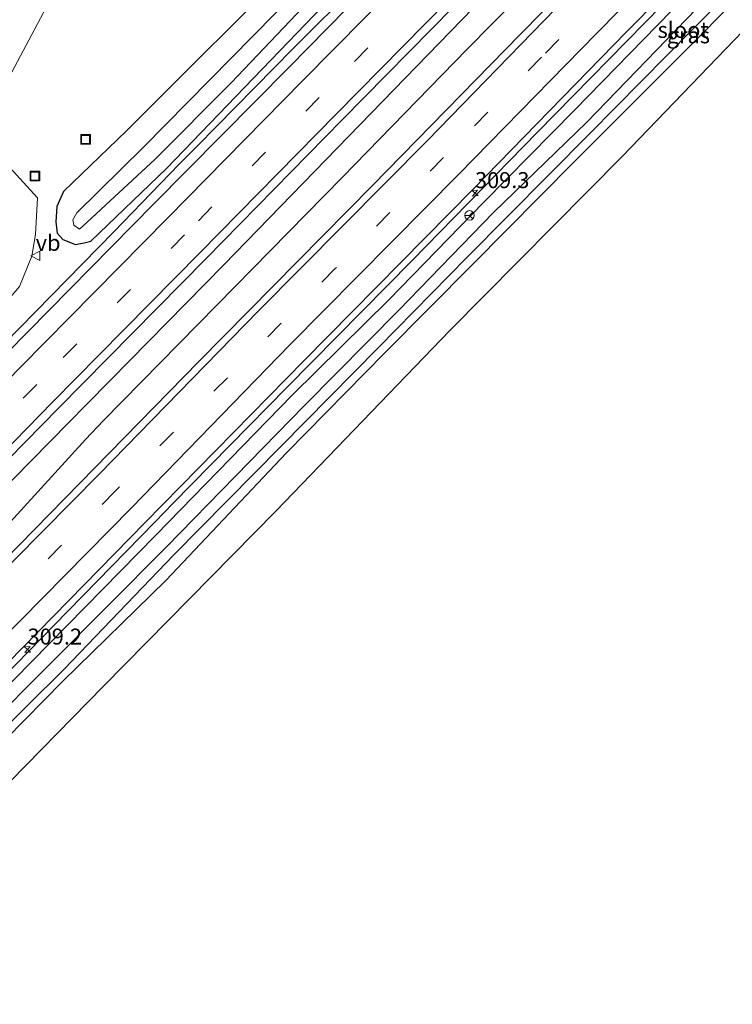
# Model space of a CAD drawing. Units: metres. Extents: x 179999 to 190006, y 550000 to 556250.
# Drawn here: x 182768 to 182880, y 550907 to 551061 of the extents above; entities that cross this region are included whole.
import ezdxf
from ezdxf.enums import TextEntityAlignment as Align

# ---------------------------------------------------------------- set-up
doc = ezdxf.new("R2010")
doc.units = ezdxf.units.M
doc.linetypes.add('VW-3-9_STREEP', pattern=[12, 3, -9])
doc.layers.get('0').update_dxf_attribs({"lineweight": 25})
for name, color, linetype, lineweight in [('B-ME-AL-OVERIG-S-B1', 7, 'Continuous', 18), ('B-ME-AM-KILOMETR-S-B1', 7, 'Continuous', 18), ('B-ME-BV-GELEIDECONSTRUCTIE-GELEIDERAIL-L-B1', 213, 'BV-GELEIDERAIL', 18), ('B-ME-GW-INSTEEKWATERGANG-L-B1', 10, 'Continuous', 25), ('B-ME-GW-TEENLIJN-L-B1', 93, 'Continuous', 18), ('B-ME-IE-GRASLAND-GV-B6', 93, 'Continuous', 18), ('B-ME-IE-HULPGEOMETRIE-L-B1', 53, 'Continuous', 18), ('B-ME-IE-INRICHTINGSELEMENT-S-B1', 253, 'Continuous', 18), ('B-ME-KG-KADASTRAAL-OPNAMEDTMGRENS-L-B1', 10, 'Continuous', 25), ('B-ME-OG-WATER-GV-B6', 153, 'Continuous', 18), ('B-ME-VH-VERH_SOORT-BITUMEN-GV-B6', 8, 'IE-TERREINAFSCHEIDING-NATUURLIJK-HOUTWAL', 18), ('B-ME-VW-MARKERING-39STREEP-015-L-B1', 255, 'VW-3-9_STREEP', 18), ('B-ME-VW-MARKERING-STREEP-015-L-B1', 7, 'Continuous', 18), ('B-ME-VW-MEUBILAIR_WEGMEUBILAIR-RONA-S-B1', 8, 'Continuous', 18), ('B-ME-VW-MEUBILAIR_WEGMEUBILAIR-VERKEERSBORD-S-B1', 8, 'Continuous', 18)]:
    doc.layers.add(name, color=color, linetype=linetype, lineweight=lineweight)
doc.styles.add('NLCS-ISO', font='NLCS-ISO.TTF')
doc.linetypes.add('BV-GELEIDERAIL', pattern='A,10,-3,[108,NLCS.SHX,S=1,R=0,X=0,Y=0],-3', length=16)
doc.linetypes.add('IE-TERREINAFSCHEIDING-NATUURLIJK-HOUTWAL', pattern='A,7,-1.5,[67,NLCS.SHX,S=0.75,R=45,X=0,Y=0],-1.5,7,-1.5,[70,NLCS.SHX,S=0.75,R=0,X=0,Y=0],-1.5', length=20)

# ---------------------------------------------------------------- blocks, each defined once
blk = doc.blocks.new('put')
for p, q in [((0.75, 0.75), (-0.75, 0.75)), ((-0.75, 0.75), (-0.75, -0.75)), ((0.75, -0.75), (0.75, 0.75)), ((-0.75, -0.75), (0.75, -0.75))]:
    blk.add_line(p, q)
blk.add_lwpolyline([(-0.625, 0.625), (0.625, 0.625), (0.625, -0.625), (-0.625, -0.625)], close=True)
blk = doc.blocks.new('verkeersbord')
for p, q in [((0, 0.75), (-0.75, -0.625)), ((0.75, -0.625), (0, 0.75)), ((-0.75, -0.625), (0.75, -0.625))]:
    blk.add_line(p, q)
blk = doc.blocks.new('wegwijzer')
for q in [(-0.53, -0.53), (0, 0.75), (0.53, -0.53)]:
    blk.add_line((0, 0), q)
blk.add_circle((0, 0), 0.75)
blk = doc.blocks.new('hecto')
for p, q in [((0, 0.625), (-0.625, 0)), ((0, -0.625), (0, 0.625)), ((-0.625, 0), (0.625, 0)), ((0.625, 0), (0, -0.625))]:
    blk.add_line(p, q)

msp = doc.modelspace()

# ---------------------------------------------------------------- linework, layer by layer
at = {"layer": 'B-ME-BV-GELEIDECONSTRUCTIE-GELEIDERAIL-L-B1'}
for points in [[(182743.1784, 550964.8121, 1.4504), (182752.5734, 550974.3995, 1.4205), (182775.9747, 550998.1331, 1.3916), (182778.7439, 551000.9156, 1.3847), (182782.4826, 551004.7253, 1.3604), (182800.2118, 551022.812, 1.3867), (182819.7301, 551042.8797, 1.401), (182839.2268, 551062.9498, 1.4302), (182861.5646, 551085.7679, 1.441), (182886.7122, 551111.5366, 1.4412), (182907.2914, 551132.4451, 1.3842), (182910.0791, 551135.2622, 1.3978), (182918.4666, 551143.8265, 1.4163), (182937.2839, 551162.8299, 1.4205), (182957.8002, 551183.7208, 1.4539), (182968.2797, 551194.4648, 1.4397), (182983.1458, 551209.4919, 1.4833), (182993.6533, 551219.6422, 1.5361), (182999.5355, 551224.8658, 1.525), (183017.2701, 551241.0116, 1.4534), (183035.9044, 551258.1241, 1.4607), (183038.8718, 551260.8231, 1.4486), (183041.9792, 551263.4335, 1.4535)], [(182739.9779, 550952.7839, 1.503), (182742.374, 550955.5245, 1.4584), (182759.3291, 550974.3673, 1.3966), (182778.558, 550995.4664, 1.2783), (182781.3772, 550998.4084, 1.286), (182799.0979, 551016.4687, 1.3148), (182818.7262, 551036.4736, 1.3201), (182838.2774, 551056.5297, 1.3031), (182857.9078, 551076.4691, 1.331), (182877.6119, 551096.441, 1.3465), (182897.158, 551116.4644, 1.2914), (182910.2689, 551129.6657, 1.3329), (182913.1441, 551132.5531, 1.3344), (182934.6634, 551152.3652, 1.3825), (182942.4691, 551159.613, 1.409), (182954.2792, 551170.4114, 1.4549), (182968.9064, 551183.9923, 1.6392), (182971.8258, 551186.8133, 1.5642), (182988.6734, 551203.9843, 1.5329), (182991.5748, 551207.1051, 1.5311), (182999.3736, 551215.6336, 1.5511), (183007.453, 551224.5586, 1.5678)], [(182732.4118, 550924.346, 1.2318), (182736.302, 550928.2564, 1.2285), (182754.0782, 550946.3231, 1.2375), (182773.5969, 550966.3284, 1.2472), (182789.4856, 550982.5716, 1.2573), (182792.2586, 550985.4707, 1.2526), (182810.0678, 551003.572, 1.242), (182829.6644, 551023.4878, 1.2423), (182849.2664, 551043.5454, 1.2326), (182868.8684, 551063.4861, 1.246), (182888.5631, 551083.4131, 1.2515), (182908.2067, 551103.3322, 1.2284), (182927.8166, 551123.3058, 1.2579), (182947.5023, 551143.2984, 1.2549), (182963.4165, 551159.4711, 1.2488), (182968.9786, 551165.115, 1.272), (182971.7671, 551168.0008, 1.2572), (182989.5424, 551186.1219, 1.2439), (182999.7733, 551196.5533, 1.1969), (183005.3905, 551202.2496, 1.2052)], [(182821.3335, 551066.939, 1.2811), (182811.0345, 551056.6524, 1.2524), (182796.0642, 551041.3524, 1.2339), (182793.2348, 551038.5266, 1.2215), (182783.0127, 551027.964, 1.2433), (182763.391, 551007.9867, 1.2261), (182751.2437, 550995.6519, 1.2191)]]:
    msp.add_polyline3d(points, dxfattribs=at)
at = {"layer": 'B-ME-GW-INSTEEKWATERGANG-L-B1'}
for points in [[(182731.723, 550921.757, 0.422), (182744.275, 550933.974, 0.423), (182761.782, 550952.221, 0.373), (182789.559, 550980.491, 0.404), (182810.973, 551002.471, 0.374), (182826.045, 551017.337, 0.376), (182840.913, 551032.577, 0.345), (182855.086, 551046.985, 0.362), (182872.39, 551064.775, 0.428), (182887.057, 551079.874, 0.458), (182906.291, 551099.262, 0.389), (182921.634, 551115.013, 0.38), (182939.061, 551132.277, 0.345), (182952.005, 551146.062, 0.461), (182975.402, 551169.346, 0.405), (182981.86, 551176.899, 0.445), (182991.255, 551186.815, 0.489), (183012.499, 551207.297, 0.489)], [(183016.378, 551202.113, -0.166), (182997.36, 551182.915, -0.386), (182979.412, 551165.061, -0.45), (182962.571, 551148.319, -0.394), (182945.119, 551130.734, -0.33), (182931.807, 551116.974, -0.247), (182927.726, 551112.756, -0.222), (182909.007, 551094.108, -0.301), (182890.479, 551074.676, -0.03), (182874.397, 551058.261, -0.061), (182855.08, 551038.986, -0.169), (182839.115, 551022.87, -0.142), (182825.383, 551008.995, -0.164), (182809.997, 550993.376, -0.191), (182791.152, 550973.388, -0.186), (182775.018, 550957.624, -0.285), (182760.08, 550942.482, -0.227), (182740.242, 550921.805, -0.263), (182728.47, 550909.528, -0.096)], [(182812.799, 551071.559, 0.654), (182784.985, 551043.776, 0.809), (182775.14, 551034.255, 1.005), (182774.106, 551031.898, 0.834), (182773.922, 551029.546, 0.829), (182774.14, 551027.774, 0.704), (182774.996, 551026.758, 0.601), (182776.989, 551025.998, 0.396), (182778.361, 551026.231, 0.331), (182779.42, 551026.517, 0.402), (182791.25, 551037.859, 0.487), (182818.413, 551066.169, 0.417)]]:
    msp.add_polyline3d(points, dxfattribs=at)
at = {"layer": 'B-ME-GW-TEENLIJN-L-B1'}
msp.add_polyline3d([(182761.183, 551042.023, 4.614), (182763.335, 551041.703, 4.208), (182771.071, 551033.289, 1.41), (182770.726, 551027.522, 1.018), (182770.178, 551024.157, 0.766), (182768.266, 551019.388, 0.529), (182762.951, 551013.235, 0.418), (182752.782, 551002.828, 0.534)], dxfattribs=at)
at = {"layer": 'B-ME-IE-GRASLAND-GV-B6'}
for points in [[(182728.47, 550909.528, -0.096), (182740.242, 550921.805, -0.263), (182760.08, 550942.482, -0.227), (182775.018, 550957.624, -0.285), (182791.152, 550973.388, -0.186), (182809.997, 550993.376, -0.191), (182825.383, 551008.995, -0.164), (182839.115, 551022.87, -0.142), (182855.08, 551038.986, -0.169), (182874.397, 551058.261, -0.061), (182890.479, 551074.676, -0.03), (182909.007, 551094.108, -0.301), (182927.726, 551112.756, -0.222), (182931.807, 551116.974, -0.247), (182945.119, 551130.734, -0.33), (182962.571, 551148.319, -0.394), (182979.412, 551165.061, -0.45), (182997.36, 551182.915, -0.386), (183016.378, 551202.113, -0.166)], [(183011.874, 551191.078, -0.257), (182991.497, 551170.566, -0.33), (182964.037, 551143.067, -0.186), (182938.17, 551116.456, -0.169), (182937.173, 551115.428, -0.171), (182923.688, 551101.516, -0.193), (182908.657, 551087.21, 0.031), (182886.899, 551065.126, 0.101), (182862.542, 551039.735, 0.101), (182835.587, 551012.491, -0.078), (182808.373, 550984.253, -0.155), (182781.371, 550956.864, -0.179), (182754.638, 550929.575, -0.169), (182732.197, 550907.0545, -0.1221), (182728.47, 550909.528, -0.096)], [(182746.278, 551077.52, 6.966), (182834.85, 551180.694, 9.988), (182761.183, 551042.023, 4.614), (182748.999, 551043.835, 7.759), (182747.546, 551035.329, 7.996), (182746.504, 551025.763, 8.25), (182746.152, 551024.173, 8.493), (182744.971, 551024.346, 8.596), (182744.522, 551024.412, 8.596), (182743.661, 551024.538, 8.561), (182743.473, 551027.87, 8.37), (182743.545, 551030.76, 8.274), (182744.16, 551037.299, 8.098), (182744.536, 551041.493, 7.984), (182745.258, 551050.548, 7.745), (182745.699, 551057.608, 7.558), (182746.008, 551064.711, 7.35), (182746.234, 551073.416, 7.095), (182746.278, 551077.52, 6.966)], [(182834.558, 551078.378, 0.63), (182810.399, 551053.662, 0.603), (182789.223, 551032.3, 0.61), (182766.33, 551009.037, 0.599), (182750.662, 550992.938, 0.597), (182752.782, 551002.828, 0.534), (182762.951, 551013.235, 0.418), (182768.266, 551019.388, 0.529), (182770.178, 551024.157, 0.766), (182770.726, 551027.522, 1.018), (182771.071, 551033.289, 1.41), (182763.335, 551041.703, 4.208), (182761.183, 551042.023, 4.614), (182834.85, 551180.694, 9.988)], [(182872.39, 551064.775, 0.428), (182855.086, 551046.985, 0.362), (182840.913, 551032.577, 0.345), (182826.045, 551017.337, 0.376), (182810.973, 551002.471, 0.374), (182789.559, 550980.491, 0.404), (182761.782, 550952.221, 0.373), (182744.275, 550933.974, 0.423), (182731.723, 550921.757, 0.422), (182733.016, 550926.617, 0.591), (182734.501, 550928.109, 0.589), (182761.553, 550955.607, 0.596), (182787.899, 550982.454, 0.615), (182812.798, 551007.828, 0.579), (182839.203, 551034.643, 0.609), (182863.176, 551059.203, 0.572), (182890.815, 551087.173, 0.586)], [(182874.589, 551087.309, 0.804), (182846.595, 551058.866, 0.802), (182823.483, 551035.2, 0.838), (182796.29, 551007.685, 0.848), (182779.95, 550990.983, 0.846), (182761.183, 550971.836, 0.864), (182739.127, 550949.586, 0.863), (182744.587, 550970.106, 0.913), (182750.79, 550976.336, 0.908), (182774.355, 551000.377, 0.872), (182797.447, 551023.798, 0.886), (182818.731, 551045.47, 0.911), (182843.152, 551070.298, 0.902)], [(182890.479, 551074.676, -0.03), (182874.397, 551058.261, -0.061), (182855.08, 551038.986, -0.169), (182839.115, 551022.87, -0.142), (182825.383, 551008.995, -0.164), (182809.997, 550993.376, -0.191), (182791.152, 550973.388, -0.186), (182775.018, 550957.624, -0.285), (182760.08, 550942.482, -0.227), (182740.242, 550921.805, -0.263), (182728.47, 550909.528, -0.096), (182729.664, 550914.016, -1.4), (182735.321, 550919.942, -1.4), (182757.636, 550942.141, -1.45), (182775.225, 550959.514, -1.45), (182792.394, 550977.409, -1.45), (182809.131, 550994.361, -1.45), (182824.407, 551009.877, -1.45), (182838.244, 551023.963, -1.45), (182857.457, 551043.357, -1.45), (182873.529, 551059.624, -1.45), (182889.316, 551075.601, -1.45)], [(182818.413, 551066.169, 0.417), (182791.25, 551037.859, 0.487), (182779.42, 551026.517, 0.402), (182778.361, 551026.231, 0.331), (182776.989, 551025.998, 0.396), (182774.996, 551026.758, 0.601), (182774.14, 551027.774, 0.704), (182773.922, 551029.546, 0.829), (182774.106, 551031.898, 0.834), (182775.14, 551034.255, 1.005), (182784.985, 551043.776, 0.809), (182812.799, 551071.559, 0.654)], [(182812.799, 551071.559, 0.654), (182784.985, 551043.776, 0.809), (182775.14, 551034.255, 1.005), (182774.106, 551031.898, 0.834), (182773.922, 551029.546, 0.829), (182774.14, 551027.774, 0.704), (182774.996, 551026.758, 0.601), (182776.989, 551025.998, 0.396), (182778.361, 551026.231, 0.331), (182779.42, 551026.517, 0.402), (182791.25, 551037.859, 0.487), (182818.413, 551066.169, 0.417)], [(182815.104, 551069.168, -0.85), (182787.642, 551041.199, -0.85), (182777.211, 551030.915, -0.85), (182776.606, 551029.837, -0.85), (182776.723, 551029.005, -0.85), (182777.606, 551028.388, -0.85), (182778.153, 551028.828, -0.85), (182789.459, 551039.32, -0.85), (182801.376, 551051.267, -0.85), (182816.701, 551067.454, -0.85)], [(182874.153, 551062.883, -1.502), (182857.011, 551045.111, -1.489), (182842.426, 551030.966, -1.489), (182827.603, 551015.709, -1.497), (182812.813, 551000.791, -1.474), (182791.262, 550978.64, -1.504), (182763.185, 550950.481, -1.418), (182745.917, 550932.345, -1.49), (182730.527, 550917.261, -1.417), (182731.723, 550921.757, 0.422), (182744.275, 550933.974, 0.423), (182761.782, 550952.221, 0.373), (182789.559, 550980.491, 0.404), (182810.973, 551002.471, 0.374), (182826.045, 551017.337, 0.376), (182840.913, 551032.577, 0.345), (182855.086, 551046.985, 0.362), (182872.39, 551064.775, 0.428)], [(182763.335, 551041.703, 4.208), (182771.071, 551033.289, 1.41), (182770.726, 551027.522, 1.018), (182770.178, 551024.157, 0.766), (182768.266, 551019.388, 0.529), (182762.951, 551013.235, 0.418), (182752.782, 551002.828, 0.534), (182761.183, 551042.023, 4.614), (182763.335, 551041.703, 4.208)]]:
    msp.add_polyline3d(points, dxfattribs=at)
at = {"layer": 'B-ME-IE-HULPGEOMETRIE-L-B1'}
msp.add_polyline3d([(182732.197, 550907.0545, -0.1221), (182728.47, 550909.528, -0.096), (182729.664, 550914.016, -1.4), (182730.527, 550917.261, -1.417), (182731.723, 550921.757, 0.422), (182733.016, 550926.617, 0.591), (182739.127, 550949.586, 0.863), (182744.587, 550970.106, 0.913), (182750.662, 550992.938, 0.597), (182752.782, 551002.828, 0.534), (182761.183, 551042.023, 4.614), (182834.85, 551180.694, 9.988)], dxfattribs=at)
at = {"layer": 'B-ME-KG-KADASTRAAL-OPNAMEDTMGRENS-L-B1'}
msp.add_polyline3d([(183011.874, 551191.078, -0.257), (182991.497, 551170.566, -0.33), (182964.037, 551143.067, -0.186), (182938.17, 551116.456, -0.169), (182937.173, 551115.428, -0.171), (182923.688, 551101.516, -0.193), (182908.657, 551087.21, 0.031), (182886.899, 551065.126, 0.101), (182862.542, 551039.735, 0.101), (182835.587, 551012.491, -0.078), (182808.373, 550984.253, -0.155), (182781.371, 550956.864, -0.179), (182754.638, 550929.575, -0.169), (182732.197, 550907.0545, -0.1221)], dxfattribs=at)
at = {"layer": 'B-ME-OG-WATER-GV-B6'}
for points in [[(182789.459, 551039.32, -0.85), (182778.153, 551028.828, -0.85), (182777.606, 551028.388, -0.85), (182776.723, 551029.005, -0.85), (182776.606, 551029.837, -0.85), (182777.211, 551030.915, -0.85), (182787.642, 551041.199, -0.85), (182815.104, 551069.168, -0.85), (182832.215, 551086.597, -0.85), (182851.186, 551105.557, -0.85), (182866.051, 551120.75, -0.85), (182874.839, 551130.188, -0.85), (182876.338, 551128.737, -0.85), (182867.291, 551119.399, -0.85), (182852.702, 551104.09, -0.85), (182833.87, 551085.228, -0.85), (182816.701, 551067.454, -0.85), (182801.376, 551051.267, -0.85), (182789.459, 551039.32, -0.85)], [(182889.316, 551075.601, -1.45), (182873.529, 551059.624, -1.45), (182857.457, 551043.357, -1.45), (182838.244, 551023.963, -1.45), (182824.407, 551009.877, -1.45), (182809.131, 550994.361, -1.45), (182792.394, 550977.409, -1.45), (182775.225, 550959.514, -1.45), (182757.636, 550942.141, -1.45), (182735.321, 550919.942, -1.4), (182729.664, 550914.016, -1.4), (182730.527, 550917.261, -1.417), (182745.917, 550932.345, -1.49), (182763.185, 550950.481, -1.418), (182791.262, 550978.64, -1.504), (182812.813, 551000.791, -1.474), (182827.603, 551015.709, -1.497), (182842.426, 551030.966, -1.489), (182857.011, 551045.111, -1.489), (182874.153, 551062.883, -1.502)]]:
    msp.add_polyline3d(points, dxfattribs=at)
at = {"layer": 'B-ME-VH-VERH_SOORT-BITUMEN-GV-B6'}
for points in [[(182890.815, 551087.173, 0.586), (182863.176, 551059.203, 0.572), (182839.203, 551034.643, 0.609), (182812.798, 551007.828, 0.579), (182787.899, 550982.454, 0.615), (182761.553, 550955.607, 0.596), (182734.501, 550928.109, 0.589), (182733.016, 550926.617, 0.591), (182739.127, 550949.586, 0.863), (182761.183, 550971.836, 0.864), (182779.95, 550990.983, 0.846), (182796.29, 551007.685, 0.848), (182823.483, 551035.2, 0.838), (182846.595, 551058.866, 0.802), (182874.589, 551087.309, 0.804)], [(182843.152, 551070.298, 0.902), (182818.731, 551045.47, 0.911), (182797.447, 551023.798, 0.886), (182774.355, 551000.377, 0.872), (182750.79, 550976.336, 0.908), (182744.587, 550970.106, 0.913), (182750.662, 550992.938, 0.597), (182766.33, 551009.037, 0.599), (182789.223, 551032.3, 0.61), (182810.399, 551053.662, 0.603), (182834.558, 551078.378, 0.63)]]:
    msp.add_polyline3d(points, dxfattribs=at)
at = {"layer": 'B-ME-VW-MARKERING-39STREEP-015-L-B1'}
for points in [[(183057.972, 551292.208, 0.925), (183044.771, 551279.561, 0.887), (183016.84, 551252.461, 0.865), (182995.24, 551231.239, 0.862), (182972.929, 551209.028, 0.853), (182945.438, 551181.352, 0.853), (182922.92, 551158.524, 0.854), (182909.132, 551144.547, 0.853), (182885.422, 551120.418, 0.854), (182862.782, 551097.403, 0.855), (182839.6, 551073.826, 0.855), (182815.124, 551048.991, 0.836), (182794.061, 551027.491, 0.834), (182770.929, 551004.074, 0.817), (182760.637, 550993.589, 0.829), (182747.256, 550979.957, 0.843), (182747.19, 550979.89, 0.843)], [(183070.912, 551280.154, 0.803), (183064.934, 551274.059, 0.796), (183039.598, 551248.286, 0.796), (183011.651, 551219.886, 0.783), (182990.452, 551198.351, 0.799), (182964.224, 551171.756, 0.817), (182941.733, 551148.835, 0.81), (182935.407, 551142.384, 0.809), (182919.99, 551126.662, 0.807), (182899.45, 551105.812, 0.796), (182877.772, 551083.848, 0.793), (182849.936, 551055.284, 0.787), (182834.578, 551039.587, 0.806), (182817.632, 551022.202, 0.808), (182783.265, 550987.426, 0.802), (182764.386, 550968.339, 0.812), (182738.696, 550942.492, 0.807), (182736.693, 550940.438, 0.807)]]:
    msp.add_polyline3d(points, dxfattribs=at)
at = {"layer": 'B-ME-VW-MARKERING-STREEP-015-L-B1'}
for points in [[(183055.253, 551294.741, 0.843), (183042.193, 551282.229, 0.803), (183014.387, 551255.233, 0.781), (182992.87, 551234.109, 0.771), (182970.44, 551211.73, 0.769), (182942.91, 551184.061, 0.772), (182920.251, 551161.341, 0.753), (182907.006, 551147.838, 0.748), (182874.926, 551115.277, 0.76), (182860.069, 551100.271, 0.755), (182837.039, 551076.446, 0.757), (182812.498, 551051.569, 0.744), (182791.461, 551030.16, 0.748), (182768.41, 551006.793, 0.736), (182758.003, 550996.171, 0.737), (182749.106, 550987.09, 0.739)], [(183060.651, 551289.712, 1.012), (183047.24, 551276.838, 0.972), (183020.005, 551250.377, 0.946), (182997.67, 551228.447, 0.943), (182975.467, 551206.359, 0.944), (182947.976, 551178.703, 0.938), (182925.418, 551155.845, 0.951), (182911.186, 551141.367, 0.948), (182887.946, 551117.725, 0.947), (182865.271, 551094.655, 0.927), (182842.211, 551071.224, 0.932), (182817.79, 551046.396, 0.933), (182796.504, 551024.722, 0.916), (182780.646, 551008.667, 0.906), (182773.456, 551001.347, 0.903), (182763.296, 550990.982, 0.92), (182749.849, 550977.262, 0.942), (182745.246, 550972.584, 0.941)], [(183068.216, 551282.665, 0.889), (183055.95, 551270.194, 0.869), (183030.436, 551244.226, 0.876), (183009.13, 551222.549, 0.87), (182987.852, 551200.935, 0.884), (182961.664, 551174.361, 0.889), (182939.317, 551151.657, 0.893), (182932.726, 551144.933, 0.891), (182918.21, 551130.127, 0.887), (182897.16, 551108.714, 0.869), (182875.323, 551086.573, 0.861), (182853.94, 551064.8, 0.868), (182832.078, 551042.26, 0.88), (182805.64, 551015.595, 0.878), (182780.778, 550990.094, 0.876), (182754.028, 550963.093, 0.914), (182738.506, 550947.252, 0.899)], [(183073.603, 551277.647, 0.714), (183067.258, 551271.182, 0.704), (183041.845, 551245.297, 0.724), (183014.138, 551217.151, 0.693), (182992.813, 551195.463, 0.709), (182966.617, 551168.929, 0.733), (182944.109, 551146.028, 0.717), (182938.058, 551139.863, 0.717), (182921.746, 551123.245, 0.719), (182901.804, 551102.982, 0.711), (182880.061, 551080.934, 0.715), (182858.505, 551059, 0.698), (182836.955, 551036.999, 0.731), (182810.561, 551010.265, 0.713), (182785.757, 550984.752, 0.731), (182751.031, 550949.557, 0.726), (182734.74, 550933.097, 0.73)]]:
    msp.add_polyline3d(points, dxfattribs=at)

# ---------------------------------------------------------------- block references
at = {"layer": 'B-ME-AL-OVERIG-S-B1', "rotation": 90}
msp.add_blockref('put', (182770.651, 551036.681, 1.867), dxfattribs=at)
at = {"layer": 'B-ME-AM-KILOMETR-S-B1', "rotation": 320}
for p in [(182839.506, 551034.022, 0.562), (182769.502, 550962.581, 0.576)]:
    msp.add_blockref('hecto', p, dxfattribs=at)
at = {"layer": 'B-ME-IE-INRICHTINGSELEMENT-S-B1', "rotation": 90}
msp.add_blockref('put', (182778.588, 551042.422, 1.381), dxfattribs=at)
at = {"layer": 'B-ME-VW-MEUBILAIR_WEGMEUBILAIR-RONA-S-B1', "rotation": 90}
msp.add_blockref('wegwijzer', (182838.645, 551030.522, 0.367), dxfattribs=at)
at = {"layer": 'B-ME-VW-MEUBILAIR_WEGMEUBILAIR-VERKEERSBORD-S-B1', "rotation": 90}
msp.add_blockref('verkeersbord', (182770.7748, 551024.1998, 0.7458), dxfattribs=at)

# ---------------------------------------------------------------- texts
at = {"layer": 'B-ME-AM-KILOMETR-S-B1', "ltscale": 0.2, "style": 'NLCS-ISO'}
for s, p in [('309.3', (182839.506, 551034.022, 0.562)), ('309.2', (182769.502, 550962.581, 0.576))]:
    msp.add_text(s, height=2.5, dxfattribs=at).set_placement(p, align=Align.BOTTOM_LEFT)
at = {"layer": 'B-ME-IE-GRASLAND-GV-B6', "ltscale": 0.2, "style": 'NLCS-ISO'}
msp.add_text('gras', height=2.5, dxfattribs=at).set_placement((182872.895, 551058.718), align=Align.MIDDLE_CENTER)
at = {"layer": 'B-ME-OG-WATER-GV-B6', "ltscale": 0.2, "style": 'NLCS-ISO'}
msp.add_text('sloot', height=2.5, dxfattribs=at).set_placement((182872.0687, 551059.5629), align=Align.MIDDLE_CENTER)
at = {"layer": 'B-ME-VW-MEUBILAIR_WEGMEUBILAIR-VERKEERSBORD-S-B1', "ltscale": 0.2, "style": 'NLCS-ISO'}
msp.add_text('vb', height=2.5, dxfattribs=at).set_placement((182770.7748, 551024.1998, 0.7458), align=Align.BOTTOM_LEFT)

doc.saveas('drawing.dxf')
